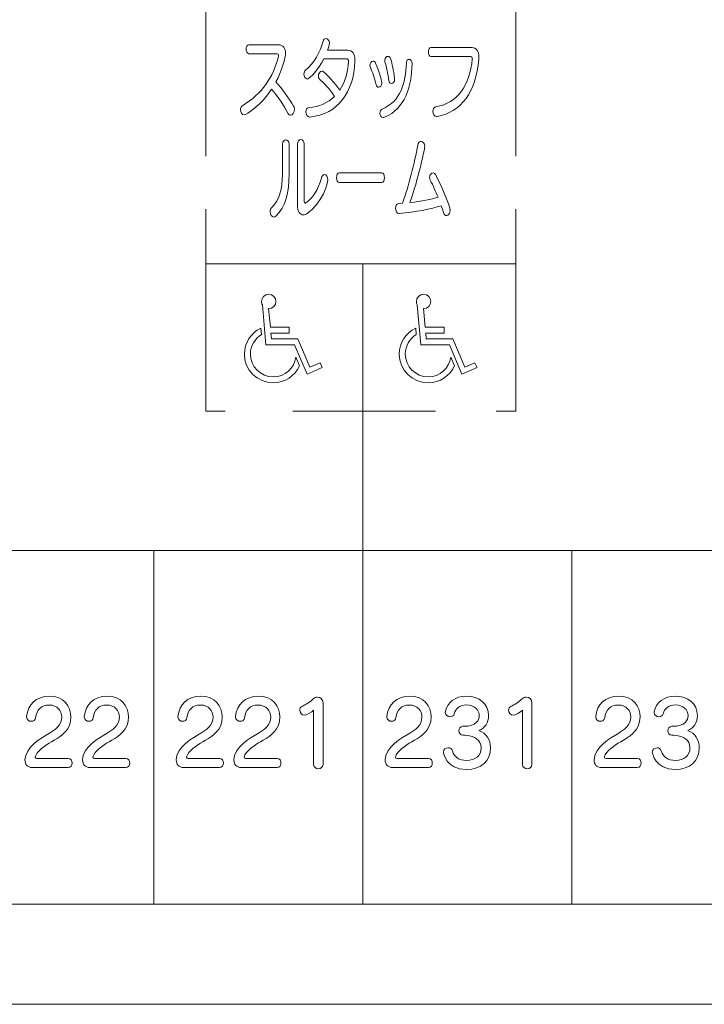
# Model space of a CAD drawing. Units: millimetres. Extents: x 2023 to 2864, y 1431 to 2025.
# Drawn here: x 2124 to 2129, y 1935 to 1944 of the extents above; entities that cross this region are included whole.
import ezdxf

# ---------------------------------------------------------------- set-up
doc = ezdxf.new("R2010")
doc.units = ezdxf.units.MM
doc.layers.add('表示', color=11, linetype='Continuous')

msp = doc.modelspace()

# ---------------------------------------------------------------- linework, layer by layer
at = {"layer": '表示', "lineweight": 0}
for points in [[(2125.1598, 1942.5735), (2125.1598, 1943.9618)], [(2127.8067, 1943.9618), (2127.8067, 1942.5735)], [(2125.3253, 1940.3958), (2125.1598, 1940.3958), (2125.1598, 1942.1214)], [(2127.8067, 1942.1214), (2127.8067, 1940.3958), (2127.6405, 1940.3958)], [(2127.8067, 1941.6531), (2125.1598, 1941.6531)], [(2126.5006, 1941.6531), (2126.5006, 1936.1828)], [(2127.123, 1940.3958), (2125.9043, 1940.3958)], [(2087.9707, 1938.1772), (2088.6766, 1938.1772), (2088.6766, 1935.3276), (2111.6071, 1935.3276), (2111.6071, 1938.1772), (2115.0353, 1938.1772), (2115.0353, 1935.3276), (2137.9659, 1935.3276), (2137.9659, 1938.1772), (2138.7805, 1938.1772), (2138.7805, 1939.2047), (2139.2208, 1939.2047)], [(2126.5006, 1939.2047), (2115.7926, 1939.2047), (2115.7926, 1936.1828), (2126.5006, 1936.1828), (2126.5006, 1939.2047)], [(2137.2087, 1939.2047), (2137.2087, 1936.1828), (2115.7926, 1936.1828), (2115.7926, 1939.2047)], [(2123.727, 1939.2047), (2125.7048, 1939.2047)], [(2124.716, 1939.2047), (2124.716, 1936.1828)], [(2126.226, 1939.2047), (2126.7449, 1939.2047)], [(2137.2087, 1939.2047), (2126.5006, 1939.2047), (2126.5006, 1936.1828), (2137.2087, 1936.1828), (2137.2087, 1939.2047)], [(2127.2963, 1939.2047), (2129.2742, 1939.2047)], [(2128.2853, 1939.2047), (2128.2853, 1936.1828)]]:
    msp.add_lwpolyline(points, dxfattribs=at)
for points, knots in [([(2125.5283, 1943.4499), (2125.5121, 1943.4499), (2125.5034, 1943.4689), (2125.5034, 1943.4885), (2125.5034, 1943.5066), (2125.5121, 1943.5256), (2125.5283, 1943.5256), (2125.5283, 1943.5256), (2125.7812, 1943.5256), (2125.7812, 1943.5256), (2125.8183, 1943.5256), (2125.841, 1943.4938), (2125.841, 1943.4521), (2125.841, 1943.4188), (2125.808, 1943.3011), (2125.7585, 1943.2086), (2125.8058, 1943.1569), (2125.8724, 1943.065), (2125.9098, 1943.0012), (2125.9151, 1942.9928), (2125.9173, 1942.9837), (2125.9173, 1942.9738), (2125.9173, 1942.9489), (2125.9008, 1942.9246), (2125.884, 1942.9246), (2125.8762, 1942.9246), (2125.8684, 1942.9299), (2125.8615, 1942.942), (2125.8264, 1943.0065), (2125.77, 1943.0915), (2125.722, 1943.1463), (2125.6355, 1943.0133), (2125.5047, 1942.9268), (2125.4863, 1942.9268), (2125.4682, 1942.9268), (2125.4558, 1942.9489), (2125.4558, 1942.971), (2125.4558, 1942.9859), (2125.4617, 1943.0006), (2125.4748, 1943.008), (2125.6386, 1943.1074), (2125.7348, 1943.2463), (2125.7806, 1943.4284), (2125.7812, 1943.4309), (2125.7815, 1943.4331), (2125.7815, 1943.4353), (2125.7815, 1943.4437), (2125.7762, 1943.4499), (2125.7691, 1943.4499), (2125.7691, 1943.4499), (2125.5283, 1943.4499), (2125.5283, 1943.4499)], [0, 0, 0, 0, 1, 1, 1, 2, 2, 2, 3, 3, 3, 4, 4, 4, 5, 5, 5, 6, 6, 6, 7, 7, 7, 8, 8, 8, 9, 9, 9, 10, 10, 10, 11, 11, 11, 12, 12, 12, 13, 13, 13, 14, 14, 14, 15, 15, 15, 16, 16, 16, 17, 17, 17, 17]), ([(2126.3785, 1943.3839), (2126.3785, 1943.3982), (2126.3719, 1943.4066), (2126.3641, 1943.4066), (2126.3641, 1943.4066), (2126.168, 1943.4066), (2126.168, 1943.4066), (2126.1244, 1943.3191), (2126.0487, 1943.2335), (2126.0272, 1943.2335), (2126.011, 1943.2335), (2125.9979, 1943.2556), (2125.9979, 1943.2768), (2125.9979, 1943.2895), (2126.002, 1943.3017), (2126.012, 1943.3095), (2126.082, 1943.3649), (2126.1387, 1943.468), (2126.1608, 1943.5567), (2126.1645, 1943.572), (2126.1745, 1943.5788), (2126.1848, 1943.5788), (2126.1997, 1943.5788), (2126.2153, 1943.5651), (2126.2153, 1943.5424), (2126.2153, 1943.5296), (2126.2044, 1943.4948), (2126.1991, 1943.4795), (2126.1991, 1943.4795), (2126.3726, 1943.4795), (2126.3726, 1943.4795), (2126.4102, 1943.4795), (2126.4339, 1943.449), (2126.4339, 1943.3935), (2126.4339, 1943.3907), (2126.4336, 1943.3867), (2126.4336, 1943.383), (2126.4221, 1943.1236), (2126.2922, 1942.932), (2126.0478, 1942.9087), (2126.0478, 1942.9087), (2126.0456, 1942.9087), (2126.0456, 1942.9087), (2126.0263, 1942.9087), (2126.0151, 1942.932), (2126.0151, 1942.9542), (2126.0151, 1942.9716), (2126.0225, 1942.9875), (2126.0384, 1942.989), (2126.1281, 1942.9959), (2126.2028, 1943.0301), (2126.2595, 1943.0846), (2126.2203, 1943.1438), (2126.1599, 1943.2098), (2126.1312, 1943.2319), (2126.1241, 1943.2382), (2126.1213, 1943.2472), (2126.1213, 1943.2572), (2126.1213, 1943.2783), (2126.1343, 1943.3017), (2126.1508, 1943.3017), (2126.1555, 1943.3017), (2126.1608, 1943.3004), (2126.1655, 1943.2958), (2126.1954, 1943.2705), (2126.2648, 1943.1977), (2126.3044, 1943.1385), (2126.348, 1943.2033), (2126.3735, 1943.2858), (2126.3785, 1943.3823), (2126.3785, 1943.3823), (2126.3785, 1943.3839), (2126.3785, 1943.3839)], [0, 0, 0, 0, 1, 1, 1, 2, 2, 2, 3, 3, 3, 4, 4, 4, 5, 5, 5, 6, 6, 6, 7, 7, 7, 8, 8, 8, 9, 9, 9, 10, 10, 10, 11, 11, 11, 12, 12, 12, 13, 13, 13, 14, 14, 14, 15, 15, 15, 16, 16, 16, 17, 17, 17, 18, 18, 18, 19, 19, 19, 20, 20, 20, 21, 21, 21, 22, 22, 22, 23, 23, 23, 24, 24, 24, 24]), ([(2126.7453, 1943.1955), (2126.735, 1943.1955), (2126.7254, 1943.2033), (2126.7229, 1943.2207), (2126.7148, 1943.2768), (2126.7033, 1943.3359), (2126.6902, 1943.3808), (2126.6886, 1943.3861), (2126.688, 1943.3907), (2126.688, 1943.3951), (2126.688, 1943.4141), (2126.7017, 1943.4272), (2126.7154, 1943.4272), (2126.7254, 1943.4272), (2126.7353, 1943.4203), (2126.7403, 1943.4035), (2126.7518, 1943.3596), (2126.7621, 1943.311), (2126.7721, 1943.2366), (2126.7727, 1943.2341), (2126.7727, 1943.2319), (2126.7727, 1943.2288), (2126.7727, 1943.2086), (2126.7587, 1943.1955), (2126.7453, 1943.1955)], [0, 0, 0, 0, 1, 1, 1, 2, 2, 2, 3, 3, 3, 4, 4, 4, 5, 5, 5, 6, 6, 6, 7, 7, 7, 8, 8, 8, 8]), ([(2127.0854, 1943.4256), (2127.0689, 1943.4256), (2127.0611, 1943.4446), (2127.0611, 1943.4642), (2127.0611, 1943.4832), (2127.0689, 1943.5022), (2127.0854, 1943.5022), (2127.0854, 1943.5022), (2127.4341, 1943.5022), (2127.4341, 1943.5022), (2127.4703, 1943.5022), (2127.493, 1943.4689), (2127.493, 1943.4203), (2127.493, 1943.415), (2127.493, 1943.4094), (2127.4924, 1943.4041), (2127.4656, 1943.1189), (2127.3457, 1942.9535), (2127.1361, 1942.9131), (2127.1346, 1942.9131), (2127.1324, 1942.9124), (2127.1308, 1942.9124), (2127.1109, 1942.9124), (2127.1, 1942.9361), (2127.1, 1942.9573), (2127.1, 1942.9753), (2127.1072, 1942.9928), (2127.123, 1942.9959), (2127.3186, 1943.0301), (2127.413, 1943.1796), (2127.4363, 1943.4041), (2127.4363, 1943.4057), (2127.4366, 1943.4082), (2127.4366, 1943.4094), (2127.4366, 1943.4194), (2127.4326, 1943.4256), (2127.4232, 1943.4256), (2127.4232, 1943.4256), (2127.0854, 1943.4256), (2127.0854, 1943.4256)], [0, 0, 0, 0, 1, 1, 1, 2, 2, 2, 3, 3, 3, 4, 4, 4, 5, 5, 5, 6, 6, 6, 7, 7, 7, 8, 8, 8, 9, 9, 9, 10, 10, 10, 11, 11, 11, 12, 12, 12, 13, 13, 13, 13]), ([(2126.6351, 1943.1628), (2126.626, 1943.1628), (2126.6176, 1943.1696), (2126.6139, 1943.1849), (2126.5999, 1943.2425), (2126.584, 1943.2905), (2126.5656, 1943.3313), (2126.5631, 1943.3375), (2126.5619, 1943.3434), (2126.5619, 1943.3496), (2126.5619, 1943.3693), (2126.5753, 1943.3861), (2126.589, 1943.3861), (2126.5961, 1943.3861), (2126.6039, 1943.3808), (2126.6098, 1943.3677), (2126.6497, 1943.2805), (2126.6634, 1943.2045), (2126.6634, 1943.1986), (2126.6634, 1943.1781), (2126.6488, 1943.1628), (2126.6351, 1943.1628)], [0, 0, 0, 0, 1, 1, 1, 2, 2, 2, 3, 3, 3, 4, 4, 4, 5, 5, 5, 6, 6, 6, 7, 7, 7, 7]), ([(2126.9231, 1943.3624), (2126.9141, 1943.1612), (2126.863, 1942.9847), (2126.6871, 1942.9062), (2126.6824, 1942.904), (2126.678, 1942.9034), (2126.674, 1942.9034), (2126.6566, 1942.9034), (2126.6472, 1942.9224), (2126.6472, 1942.9414), (2126.6472, 1942.9563), (2126.6528, 1942.9716), (2126.665, 1942.9763), (2126.83, 1943.046), (2126.8646, 1943.1955), (2126.8727, 1943.3708), (2126.873, 1943.3914), (2126.8848, 1943.4013), (2126.8967, 1943.4013), (2126.9094, 1943.4013), (2126.9231, 1943.3892), (2126.9231, 1943.3655), (2126.9231, 1943.3655), (2126.9231, 1943.3624), (2126.9231, 1943.3624)], [0, 0, 0, 0, 1, 1, 1, 2, 2, 2, 3, 3, 3, 4, 4, 4, 5, 5, 5, 6, 6, 6, 7, 7, 7, 8, 8, 8, 8]), ([(2125.8139, 1942.6767), (2125.8139, 1942.701), (2125.8279, 1942.7125), (2125.8425, 1942.7125), (2125.8569, 1942.7125), (2125.8712, 1942.701), (2125.8712, 1942.6767), (2125.8712, 1942.6767), (2125.8712, 1942.4201), (2125.8712, 1942.4201), (2125.8712, 1942.2669), (2125.8416, 1942.1386), (2125.7575, 1942.062), (2125.7519, 1942.0567), (2125.7454, 1942.0536), (2125.7401, 1942.0536), (2125.723, 1942.0536), (2125.7093, 1942.0779), (2125.7093, 1942.1015), (2125.7093, 1942.1137), (2125.713, 1942.1249), (2125.7217, 1942.1333), (2125.7874, 1942.1962), (2125.8139, 1942.2949), (2125.8139, 1942.4201), (2125.8139, 1942.4201), (2125.8139, 1942.6767), (2125.8139, 1942.6767)], [0, 0, 0, 0, 1, 1, 1, 2, 2, 2, 3, 3, 3, 4, 4, 4, 5, 5, 5, 6, 6, 6, 7, 7, 7, 8, 8, 8, 9, 9, 9, 9]), ([(2125.9431, 1942.6789), (2125.9431, 1942.7032), (2125.9571, 1942.7156), (2125.9721, 1942.7156), (2125.9861, 1942.7156), (2126.0004, 1942.7032), (2126.0004, 1942.6789), (2126.0004, 1942.6789), (2126.0004, 1942.1887), (2126.0004, 1942.1887), (2126.0004, 1942.1781), (2126.0035, 1942.1728), (2126.0082, 1942.1728), (2126.0098, 1942.1728), (2126.0113, 1942.1735), (2126.0129, 1942.1744), (2126.0777, 1942.2174), (2126.1197, 1942.2902), (2126.1468, 1942.3874), (2126.1527, 1942.408), (2126.1627, 1942.4173), (2126.1733, 1942.4173), (2126.1879, 1942.4173), (2126.2025, 1942.3983), (2126.2025, 1942.3715), (2126.2025, 1942.3503), (2126.1596, 1942.1735), (2126.0235, 1942.0825), (2126.0129, 1942.0757), (2126.0023, 1942.0726), (2125.993, 1942.0726), (2125.9646, 1942.0726), (2125.9431, 1942.1015), (2125.9431, 1942.1545), (2125.9431, 1942.1545), (2125.9431, 1942.6789), (2125.9431, 1942.6789)], [0, 0, 0, 0, 1, 1, 1, 2, 2, 2, 3, 3, 3, 4, 4, 4, 5, 5, 5, 6, 6, 6, 7, 7, 7, 8, 8, 8, 9, 9, 9, 10, 10, 10, 11, 11, 11, 12, 12, 12, 12]), ([(2126.8085, 1942.0841), (2126.7908, 1942.0841), (2126.7802, 1942.1074), (2126.7802, 1942.1302), (2126.7802, 1942.1492), (2126.7883, 1942.1682), (2126.8054, 1942.1688), (2126.8054, 1942.1688), (2126.8387, 1942.1713), (2126.8387, 1942.1713), (2126.8923, 1942.3192), (2126.9452, 1942.5188), (2126.9698, 1942.667), (2126.9742, 1942.6904), (2126.9866, 1942.7004), (2126.9988, 1942.7004), (2127.014, 1942.7004), (2127.0293, 1942.6851), (2127.0293, 1942.6593), (2127.0293, 1942.6291), (2126.9733, 1942.3756), (2126.9032, 1942.1772), (2127.0016, 1942.1887), (2127.0897, 1942.2068), (2127.1433, 1942.223), (2127.1234, 1942.2728), (2127.1009, 1942.3229), (2127.0773, 1942.3693), (2127.0729, 1942.3777), (2127.0713, 1942.3852), (2127.0713, 1942.393), (2127.0713, 1942.4142), (2127.086, 1942.4307), (2127.1012, 1942.4307), (2127.1093, 1942.4307), (2127.1177, 1942.4254), (2127.124, 1942.4142), (2127.1517, 1942.3609), (2127.2485, 1942.1501), (2127.2485, 1942.1127), (2127.2485, 1942.0869), (2127.2311, 1942.0673), (2127.2155, 1942.0673), (2127.2053, 1942.0673), (2127.1959, 1942.0741), (2127.1906, 1942.0906), (2127.185, 1942.1096), (2127.1782, 1942.1302), (2127.1707, 1942.1507), (2127.0844, 1942.1227), (2126.9499, 1942.0959), (2126.8101, 1942.0841), (2126.8101, 1942.0841), (2126.8085, 1942.0841), (2126.8085, 1942.0841)], [0, 0, 0, 0, 1, 1, 1, 2, 2, 2, 3, 3, 3, 4, 4, 4, 5, 5, 5, 6, 6, 6, 7, 7, 7, 8, 8, 8, 9, 9, 9, 10, 10, 10, 11, 11, 11, 12, 12, 12, 13, 13, 13, 14, 14, 14, 15, 15, 15, 16, 16, 16, 17, 17, 17, 18, 18, 18, 18]), ([(2126.3006, 1942.3488), (2126.2851, 1942.3488), (2126.2766, 1942.37), (2126.2766, 1942.3905), (2126.2766, 1942.4117), (2126.2851, 1942.4322), (2126.3006, 1942.4322), (2126.3006, 1942.4322), (2126.6622, 1942.4322), (2126.6622, 1942.4322), (2126.678, 1942.4322), (2126.6858, 1942.4111), (2126.6858, 1942.3905), (2126.6858, 1942.3693), (2126.678, 1942.3488), (2126.6622, 1942.3488), (2126.6622, 1942.3488), (2126.3006, 1942.3488), (2126.3006, 1942.3488)], [0, 0, 0, 0, 1, 1, 1, 2, 2, 2, 3, 3, 3, 4, 4, 4, 5, 5, 5, 6, 6, 6, 6]), ([(2125.6962, 1941.2713), (2125.6962, 1941.2713), (2125.7109, 1941.1128), (2125.7109, 1941.1128), (2125.7109, 1941.1128), (2125.7109, 1941.1128), (2125.7109, 1941.1128), (2125.7109, 1941.1128), (2125.8718, 1941.1128), (2125.8718, 1941.1128), (2125.8718, 1941.1128), (2125.8718, 1941.0616), (2125.8718, 1941.0616), (2125.8718, 1941.0616), (2125.7145, 1941.0616), (2125.7145, 1941.0616), (2125.7145, 1941.0616), (2125.7194, 1941.014), (2125.7194, 1941.014), (2125.7194, 1941.014), (2125.9462, 1941.014), (2125.9462, 1941.014), (2125.9462, 1941.014), (2125.9462, 1941.014), (2125.9462, 1941.014), (2125.9462, 1941.014), (2126.0486, 1940.7726), (2126.0486, 1940.7726), (2126.0486, 1940.7726), (2126.1352, 1940.8091), (2126.1352, 1940.8091), (2126.1352, 1940.8091), (2126.1534, 1940.7677), (2126.1534, 1940.7677), (2126.1534, 1940.7677), (2126.0242, 1940.7115), (2126.0242, 1940.7115), (2126.0242, 1940.7115), (2125.9169, 1940.9628), (2125.9169, 1940.9628), (2125.9169, 1940.9628), (2125.6718, 1940.9628), (2125.6718, 1940.9628), (2125.6718, 1940.9628), (2125.6426, 1941.3042), (2125.6426, 1941.3042), (2125.6377, 1941.3127), (2125.6353, 1941.3225), (2125.6353, 1941.3322), (2125.6353, 1941.3664), (2125.6621, 1941.3944), (2125.6962, 1941.3944), (2125.7304, 1941.3944), (2125.7584, 1941.3664), (2125.7584, 1941.3322), (2125.7584, 1941.2993), (2125.7304, 1941.2713), (2125.6962, 1941.2713)], [0, 0, 0, 0, 1, 1, 1, 2, 2, 2, 3, 3, 3, 4, 4, 4, 5, 5, 5, 6, 6, 6, 7, 7, 7, 8, 8, 8, 9, 9, 9, 10, 10, 10, 11, 11, 11, 12, 12, 12, 13, 13, 13, 14, 14, 14, 15, 15, 15, 16, 16, 16, 17, 17, 17, 18, 18, 18, 19, 19, 19, 19]), ([(2127.0197, 1941.2713), (2127.0197, 1941.2713), (2127.0343, 1941.1128), (2127.0343, 1941.1128), (2127.0343, 1941.1128), (2127.0343, 1941.1128), (2127.0343, 1941.1128), (2127.0343, 1941.1128), (2127.1953, 1941.1128), (2127.1953, 1941.1128), (2127.1953, 1941.1128), (2127.1953, 1941.0616), (2127.1953, 1941.0616), (2127.1953, 1941.0616), (2127.038, 1941.0616), (2127.038, 1941.0616), (2127.038, 1941.0616), (2127.0428, 1941.014), (2127.0428, 1941.014), (2127.0428, 1941.014), (2127.2696, 1941.014), (2127.2696, 1941.014), (2127.2696, 1941.014), (2127.2696, 1941.014), (2127.2696, 1941.014), (2127.2696, 1941.014), (2127.372, 1940.7726), (2127.372, 1940.7726), (2127.372, 1940.7726), (2127.4586, 1940.8091), (2127.4586, 1940.8091), (2127.4586, 1940.8091), (2127.4769, 1940.7677), (2127.4769, 1940.7677), (2127.4769, 1940.7677), (2127.3477, 1940.7115), (2127.3477, 1940.7115), (2127.3477, 1940.7115), (2127.2404, 1940.9628), (2127.2404, 1940.9628), (2127.2404, 1940.9628), (2126.9953, 1940.9628), (2126.9953, 1940.9628), (2126.9953, 1940.9628), (2126.966, 1941.3042), (2126.966, 1941.3042), (2126.9612, 1941.3127), (2126.9587, 1941.3225), (2126.9587, 1941.3322), (2126.9587, 1941.3664), (2126.9856, 1941.3944), (2127.0197, 1941.3944), (2127.0538, 1941.3944), (2127.0819, 1941.3664), (2127.0819, 1941.3322), (2127.0819, 1941.2993), (2127.0538, 1941.2713), (2127.0197, 1941.2713)], [0, 0, 0, 0, 1, 1, 1, 2, 2, 2, 3, 3, 3, 4, 4, 4, 5, 5, 5, 6, 6, 6, 7, 7, 7, 8, 8, 8, 9, 9, 9, 10, 10, 10, 11, 11, 11, 12, 12, 12, 13, 13, 13, 14, 14, 14, 15, 15, 15, 16, 16, 16, 17, 17, 17, 18, 18, 18, 19, 19, 19, 19]), ([(2125.9608, 1940.7836), (2125.9218, 1940.6969), (2125.8352, 1940.6372), (2125.7353, 1940.6372), (2125.5999, 1940.6372), (2125.489, 1940.747), (2125.489, 1940.8836), (2125.489, 1940.9811), (2125.5463, 1941.0652), (2125.6292, 1941.1054), (2125.6292, 1941.1054), (2125.6341, 1941.0494), (2125.6341, 1941.0494), (2125.578, 1941.0152), (2125.5402, 1940.9542), (2125.5402, 1940.8836), (2125.5402, 1940.7762), (2125.6279, 1940.6883), (2125.7353, 1940.6883), (2125.8352, 1940.6883), (2125.9169, 1940.7628), (2125.9291, 1940.8579), (2125.9291, 1940.8579), (2125.9608, 1940.7836), (2125.9608, 1940.7836)], [0, 0, 0, 0, 1, 1, 1, 2, 2, 2, 3, 3, 3, 4, 4, 4, 5, 5, 5, 6, 6, 6, 7, 7, 7, 8, 8, 8, 8]), ([(2127.2843, 1940.7836), (2127.2453, 1940.6969), (2127.1587, 1940.6372), (2127.0587, 1940.6372), (2126.9234, 1940.6372), (2126.8124, 1940.747), (2126.8124, 1940.8836), (2126.8124, 1940.9811), (2126.8698, 1941.0652), (2126.9527, 1941.1054), (2126.9527, 1941.1054), (2126.9575, 1941.0494), (2126.9575, 1941.0494), (2126.9014, 1941.0152), (2126.8636, 1940.9542), (2126.8636, 1940.8836), (2126.8636, 1940.7762), (2126.9514, 1940.6883), (2127.0587, 1940.6883), (2127.1587, 1940.6883), (2127.2404, 1940.7628), (2127.2526, 1940.8579), (2127.2526, 1940.8579), (2127.2843, 1940.7836), (2127.2843, 1940.7836)], [0, 0, 0, 0, 1, 1, 1, 2, 2, 2, 3, 3, 3, 4, 4, 4, 5, 5, 5, 6, 6, 6, 7, 7, 7, 8, 8, 8, 8]), ([(2123.6774, 1937.3507), (2123.6356, 1937.3507), (2123.6144, 1937.3772), (2123.6144, 1937.4152), (2123.6144, 1937.5245), (2123.7564, 1937.6058), (2123.8253, 1937.6453), (2123.8658, 1937.6681), (2123.9287, 1937.7104), (2123.9287, 1937.7827), (2123.9287, 1937.835), (2123.8916, 1937.8845), (2123.8209, 1937.8845), (2123.7549, 1937.8845), (2123.7132, 1937.8434), (2123.7054, 1937.7764), (2123.7032, 1937.7553), (2123.6864, 1937.7456), (2123.6689, 1937.7456), (2123.6493, 1937.7456), (2123.6288, 1937.7584), (2123.6288, 1937.7817), (2123.6288, 1937.7817), (2123.6288, 1937.7873), (2123.6288, 1937.7873), (2123.6387, 1937.8873), (2123.7091, 1937.9602), (2123.8225, 1937.9602), (2123.9483, 1937.9602), (2124.0074, 1937.873), (2124.0074, 1937.7827), (2124.0074, 1937.6755), (2123.9302, 1937.6217), (2123.8648, 1937.5837), (2123.8056, 1937.5497), (2123.7412, 1937.5133), (2123.7091, 1937.4585), (2123.7048, 1937.4501), (2123.7026, 1937.4442), (2123.7026, 1937.4389), (2123.7026, 1937.4311), (2123.7079, 1937.4274), (2123.7169, 1937.4274), (2123.7169, 1937.4274), (2123.9841, 1937.4274), (2123.9841, 1937.4274), (2124.0062, 1937.4274), (2124.0168, 1937.4084), (2124.0168, 1937.3887), (2124.0168, 1937.3697), (2124.0062, 1937.3507), (2123.9841, 1937.3507), (2123.9841, 1937.3507), (2123.6774, 1937.3507), (2123.6774, 1937.3507)], [0, 0, 0, 0, 1, 1, 1, 2, 2, 2, 3, 3, 3, 4, 4, 4, 5, 5, 5, 6, 6, 6, 7, 7, 7, 8, 8, 8, 9, 9, 9, 10, 10, 10, 11, 11, 11, 12, 12, 12, 13, 13, 13, 14, 14, 14, 15, 15, 15, 16, 16, 16, 17, 17, 17, 18, 18, 18, 18]), ([(2124.1697, 1937.3507), (2124.128, 1937.3507), (2124.1068, 1937.3772), (2124.1068, 1937.4152), (2124.1068, 1937.5245), (2124.2488, 1937.6058), (2124.3176, 1937.6453), (2124.3581, 1937.6681), (2124.421, 1937.7104), (2124.421, 1937.7827), (2124.421, 1937.835), (2124.3836, 1937.8845), (2124.3132, 1937.8845), (2124.2472, 1937.8845), (2124.2055, 1937.8434), (2124.1977, 1937.7764), (2124.1955, 1937.7553), (2124.1787, 1937.7456), (2124.1613, 1937.7456), (2124.1417, 1937.7456), (2124.1211, 1937.7584), (2124.1211, 1937.7817), (2124.1211, 1937.7817), (2124.1211, 1937.7873), (2124.1211, 1937.7873), (2124.1311, 1937.8873), (2124.2018, 1937.9602), (2124.3148, 1937.9602), (2124.4406, 1937.9602), (2124.4998, 1937.873), (2124.4998, 1937.7827), (2124.4998, 1937.6755), (2124.4225, 1937.6217), (2124.3571, 1937.5837), (2124.298, 1937.5497), (2124.2335, 1937.5133), (2124.2018, 1937.4585), (2124.1971, 1937.4501), (2124.1949, 1937.4442), (2124.1949, 1937.4389), (2124.1949, 1937.4311), (2124.2002, 1937.4274), (2124.2092, 1937.4274), (2124.2092, 1937.4274), (2124.4764, 1937.4274), (2124.4764, 1937.4274), (2124.4985, 1937.4274), (2124.5091, 1937.4084), (2124.5091, 1937.3887), (2124.5091, 1937.3697), (2124.4985, 1937.3507), (2124.4764, 1937.3507), (2124.4764, 1937.3507), (2124.1697, 1937.3507), (2124.1697, 1937.3507)], [0, 0, 0, 0, 1, 1, 1, 2, 2, 2, 3, 3, 3, 4, 4, 4, 5, 5, 5, 6, 6, 6, 7, 7, 7, 8, 8, 8, 9, 9, 9, 10, 10, 10, 11, 11, 11, 12, 12, 12, 13, 13, 13, 14, 14, 14, 15, 15, 15, 16, 16, 16, 17, 17, 17, 18, 18, 18, 18]), ([(2124.97, 1937.3507), (2124.9283, 1937.3507), (2124.9071, 1937.3772), (2124.9071, 1937.4152), (2124.9071, 1937.5245), (2125.0491, 1937.6058), (2125.1179, 1937.6453), (2125.1584, 1937.6681), (2125.2213, 1937.7104), (2125.2213, 1937.7827), (2125.2213, 1937.835), (2125.1839, 1937.8845), (2125.1135, 1937.8845), (2125.0475, 1937.8845), (2125.0058, 1937.8434), (2124.998, 1937.7764), (2124.9958, 1937.7553), (2124.979, 1937.7456), (2124.9616, 1937.7456), (2124.942, 1937.7456), (2124.9214, 1937.7584), (2124.9214, 1937.7817), (2124.9214, 1937.7817), (2124.9214, 1937.7873), (2124.9214, 1937.7873), (2124.9314, 1937.8873), (2125.0021, 1937.9602), (2125.1151, 1937.9602), (2125.2409, 1937.9602), (2125.3001, 1937.873), (2125.3001, 1937.7827), (2125.3001, 1937.6755), (2125.2229, 1937.6217), (2125.1575, 1937.5837), (2125.0983, 1937.5497), (2125.0338, 1937.5133), (2125.0021, 1937.4585), (2124.9974, 1937.4501), (2124.9952, 1937.4442), (2124.9952, 1937.4389), (2124.9952, 1937.4311), (2125.0005, 1937.4274), (2125.0095, 1937.4274), (2125.0095, 1937.4274), (2125.2767, 1937.4274), (2125.2767, 1937.4274), (2125.2988, 1937.4274), (2125.3094, 1937.4084), (2125.3094, 1937.3887), (2125.3094, 1937.3697), (2125.2988, 1937.3507), (2125.2767, 1937.3507), (2125.2767, 1937.3507), (2124.97, 1937.3507), (2124.97, 1937.3507)], [0, 0, 0, 0, 1, 1, 1, 2, 2, 2, 3, 3, 3, 4, 4, 4, 5, 5, 5, 6, 6, 6, 7, 7, 7, 8, 8, 8, 9, 9, 9, 10, 10, 10, 11, 11, 11, 12, 12, 12, 13, 13, 13, 14, 14, 14, 15, 15, 15, 16, 16, 16, 17, 17, 17, 18, 18, 18, 18]), ([(2125.4623, 1937.3507), (2125.4206, 1937.3507), (2125.3994, 1937.3772), (2125.3994, 1937.4152), (2125.3994, 1937.5245), (2125.5414, 1937.6058), (2125.6102, 1937.6453), (2125.6507, 1937.6681), (2125.7136, 1937.7104), (2125.7136, 1937.7827), (2125.7136, 1937.835), (2125.6766, 1937.8845), (2125.6059, 1937.8845), (2125.5399, 1937.8845), (2125.4981, 1937.8434), (2125.4903, 1937.7764), (2125.4882, 1937.7553), (2125.4714, 1937.7456), (2125.4539, 1937.7456), (2125.4343, 1937.7456), (2125.4137, 1937.7584), (2125.4137, 1937.7817), (2125.4137, 1937.7817), (2125.4137, 1937.7873), (2125.4137, 1937.7873), (2125.4237, 1937.8873), (2125.4941, 1937.9602), (2125.6074, 1937.9602), (2125.7332, 1937.9602), (2125.7924, 1937.873), (2125.7924, 1937.7827), (2125.7924, 1937.6755), (2125.7152, 1937.6217), (2125.6498, 1937.5837), (2125.5906, 1937.5497), (2125.5262, 1937.5133), (2125.4941, 1937.4585), (2125.4897, 1937.4501), (2125.4875, 1937.4442), (2125.4875, 1937.4389), (2125.4875, 1937.4311), (2125.4928, 1937.4274), (2125.5019, 1937.4274), (2125.5019, 1937.4274), (2125.7691, 1937.4274), (2125.7691, 1937.4274), (2125.7912, 1937.4274), (2125.8018, 1937.4084), (2125.8018, 1937.3887), (2125.8018, 1937.3697), (2125.7912, 1937.3507), (2125.7691, 1937.3507), (2125.7691, 1937.3507), (2125.4623, 1937.3507), (2125.4623, 1937.3507)], [0, 0, 0, 0, 1, 1, 1, 2, 2, 2, 3, 3, 3, 4, 4, 4, 5, 5, 5, 6, 6, 6, 7, 7, 7, 8, 8, 8, 9, 9, 9, 10, 10, 10, 11, 11, 11, 12, 12, 12, 13, 13, 13, 14, 14, 14, 15, 15, 15, 16, 16, 16, 17, 17, 17, 18, 18, 18, 18]), ([(2126.755, 1937.3507), (2126.7132, 1937.3507), (2126.6921, 1937.3772), (2126.6921, 1937.4152), (2126.6921, 1937.5245), (2126.8341, 1937.6058), (2126.9029, 1937.6453), (2126.9434, 1937.6681), (2127.0063, 1937.7104), (2127.0063, 1937.7827), (2127.0063, 1937.835), (2126.9689, 1937.8845), (2126.8985, 1937.8845), (2126.8325, 1937.8845), (2126.7908, 1937.8434), (2126.783, 1937.7764), (2126.7808, 1937.7553), (2126.764, 1937.7456), (2126.7466, 1937.7456), (2126.7269, 1937.7456), (2126.7064, 1937.7584), (2126.7064, 1937.7817), (2126.7064, 1937.7817), (2126.7064, 1937.7873), (2126.7064, 1937.7873), (2126.7163, 1937.8873), (2126.787, 1937.9602), (2126.9001, 1937.9602), (2127.0259, 1937.9602), (2127.085, 1937.873), (2127.085, 1937.7827), (2127.085, 1937.6755), (2127.0078, 1937.6217), (2126.9424, 1937.5837), (2126.8833, 1937.5497), (2126.8188, 1937.5133), (2126.787, 1937.4585), (2126.7824, 1937.4501), (2126.7802, 1937.4442), (2126.7802, 1937.4389), (2126.7802, 1937.4311), (2126.7855, 1937.4274), (2126.7945, 1937.4274), (2126.7945, 1937.4274), (2127.0617, 1937.4274), (2127.0617, 1937.4274), (2127.0838, 1937.4274), (2127.0944, 1937.4084), (2127.0944, 1937.3887), (2127.0944, 1937.3697), (2127.0838, 1937.3507), (2127.0617, 1937.3507), (2127.0617, 1937.3507), (2126.755, 1937.3507), (2126.755, 1937.3507)], [0, 0, 0, 0, 1, 1, 1, 2, 2, 2, 3, 3, 3, 4, 4, 4, 5, 5, 5, 6, 6, 6, 7, 7, 7, 8, 8, 8, 9, 9, 9, 10, 10, 10, 11, 11, 11, 12, 12, 12, 13, 13, 13, 14, 14, 14, 15, 15, 15, 16, 16, 16, 17, 17, 17, 18, 18, 18, 18]), ([(2127.3575, 1937.7029), (2127.4749, 1937.7029), (2127.4955, 1937.7568), (2127.4955, 1937.7933), (2127.4955, 1937.8465), (2127.4516, 1937.8851), (2127.3862, 1937.8851), (2127.3292, 1937.8851), (2127.2915, 1937.854), (2127.2822, 1937.8107), (2127.2784, 1937.7926), (2127.2632, 1937.7848), (2127.2467, 1937.7848), (2127.2267, 1937.7848), (2127.2056, 1937.7979), (2127.2056, 1937.8197), (2127.2056, 1937.8222), (2127.2056, 1937.8244), (2127.2062, 1937.8266), (2127.2193, 1937.9057), (2127.289, 1937.9602), (2127.3856, 1937.9602), (2127.4955, 1937.9602), (2127.5746, 1937.8957), (2127.5746, 1937.7942), (2127.5746, 1937.7347), (2127.5456, 1937.6871), (2127.4924, 1937.6671), (2127.5562, 1937.6428), (2127.5911, 1937.5868), (2127.5911, 1937.5186), (2127.5911, 1937.4077), (2127.5139, 1937.3333), (2127.3856, 1937.3333), (2127.2118, 1937.3333), (2127.1897, 1937.4738), (2127.1897, 1937.4822), (2127.1897, 1937.5055), (2127.2109, 1937.5201), (2127.2305, 1937.5201), (2127.2457, 1937.5201), (2127.261, 1937.5117), (2127.2663, 1937.4927), (2127.2806, 1937.4404), (2127.3239, 1937.4108), (2127.3862, 1937.4108), (2127.4606, 1937.4108), (2127.5114, 1937.4501), (2127.5114, 1937.5192), (2127.5114, 1937.589), (2127.4516, 1937.6217), (2127.3871, 1937.6254), (2127.3831, 1937.6263), (2127.3613, 1937.6263), (2127.3575, 1937.6263), (2127.3345, 1937.6263), (2127.3223, 1937.646), (2127.3223, 1937.665), (2127.3223, 1937.6839), (2127.3339, 1937.7029), (2127.3566, 1937.7029), (2127.3566, 1937.7029), (2127.3575, 1937.7029), (2127.3575, 1937.7029)], [0, 0, 0, 0, 1, 1, 1, 2, 2, 2, 3, 3, 3, 4, 4, 4, 5, 5, 5, 6, 6, 6, 7, 7, 7, 8, 8, 8, 9, 9, 9, 10, 10, 10, 11, 11, 11, 12, 12, 12, 13, 13, 13, 14, 14, 14, 15, 15, 15, 16, 16, 16, 17, 17, 17, 18, 18, 18, 19, 19, 19, 20, 20, 20, 21, 21, 21, 21]), ([(2128.5393, 1937.3507), (2128.4976, 1937.3507), (2128.4764, 1937.3772), (2128.4764, 1937.4152), (2128.4764, 1937.5245), (2128.6184, 1937.6058), (2128.6872, 1937.6453), (2128.7277, 1937.6681), (2128.7906, 1937.7104), (2128.7906, 1937.7827), (2128.7906, 1937.835), (2128.7532, 1937.8845), (2128.6829, 1937.8845), (2128.6168, 1937.8845), (2128.5751, 1937.8434), (2128.5673, 1937.7764), (2128.5652, 1937.7553), (2128.5483, 1937.7456), (2128.5309, 1937.7456), (2128.5113, 1937.7456), (2128.4907, 1937.7584), (2128.4907, 1937.7817), (2128.4907, 1937.7817), (2128.4907, 1937.7873), (2128.4907, 1937.7873), (2128.5007, 1937.8873), (2128.5714, 1937.9602), (2128.6844, 1937.9602), (2128.8102, 1937.9602), (2128.8694, 1937.873), (2128.8694, 1937.7827), (2128.8694, 1937.6755), (2128.7922, 1937.6217), (2128.7268, 1937.5837), (2128.6676, 1937.5497), (2128.6031, 1937.5133), (2128.5714, 1937.4585), (2128.5667, 1937.4501), (2128.5645, 1937.4442), (2128.5645, 1937.4389), (2128.5645, 1937.4311), (2128.5698, 1937.4274), (2128.5789, 1937.4274), (2128.5789, 1937.4274), (2128.846, 1937.4274), (2128.846, 1937.4274), (2128.8682, 1937.4274), (2128.8787, 1937.4084), (2128.8787, 1937.3887), (2128.8787, 1937.3697), (2128.8682, 1937.3507), (2128.846, 1937.3507), (2128.846, 1937.3507), (2128.5393, 1937.3507), (2128.5393, 1937.3507)], [0, 0, 0, 0, 1, 1, 1, 2, 2, 2, 3, 3, 3, 4, 4, 4, 5, 5, 5, 6, 6, 6, 7, 7, 7, 8, 8, 8, 9, 9, 9, 10, 10, 10, 11, 11, 11, 12, 12, 12, 13, 13, 13, 14, 14, 14, 15, 15, 15, 16, 16, 16, 17, 17, 17, 18, 18, 18, 18]), ([(2129.1419, 1937.7029), (2129.2593, 1937.7029), (2129.2798, 1937.7568), (2129.2798, 1937.7933), (2129.2798, 1937.8465), (2129.2359, 1937.8851), (2129.1705, 1937.8851), (2129.1135, 1937.8851), (2129.0759, 1937.854), (2129.0665, 1937.8107), (2129.0628, 1937.7926), (2129.0475, 1937.7848), (2129.031, 1937.7848), (2129.0111, 1937.7848), (2128.9899, 1937.7979), (2128.9899, 1937.8197), (2128.9899, 1937.8222), (2128.9899, 1937.8244), (2128.9905, 1937.8266), (2129.0036, 1937.9057), (2129.0734, 1937.9602), (2129.1699, 1937.9602), (2129.2798, 1937.9602), (2129.3589, 1937.8957), (2129.3589, 1937.7942), (2129.3589, 1937.7347), (2129.33, 1937.6871), (2129.2767, 1937.6671), (2129.3406, 1937.6428), (2129.3754, 1937.5868), (2129.3754, 1937.5186), (2129.3754, 1937.4077), (2129.2982, 1937.3333), (2129.1699, 1937.3333), (2128.9961, 1937.3333), (2128.974, 1937.4738), (2128.974, 1937.4822), (2128.974, 1937.5055), (2128.9952, 1937.5201), (2129.0148, 1937.5201), (2129.0301, 1937.5201), (2129.0453, 1937.5117), (2129.0506, 1937.4927), (2129.065, 1937.4404), (2129.1082, 1937.4108), (2129.1705, 1937.4108), (2129.245, 1937.4108), (2129.2957, 1937.4501), (2129.2957, 1937.5192), (2129.2957, 1937.589), (2129.2359, 1937.6217), (2129.1715, 1937.6254), (2129.1674, 1937.6263), (2129.1456, 1937.6263), (2129.1419, 1937.6263), (2129.1188, 1937.6263), (2129.1067, 1937.646), (2129.1067, 1937.665), (2129.1067, 1937.6839), (2129.1182, 1937.7029), (2129.1409, 1937.7029), (2129.1409, 1937.7029), (2129.1419, 1937.7029), (2129.1419, 1937.7029)], [0, 0, 0, 0, 1, 1, 1, 2, 2, 2, 3, 3, 3, 4, 4, 4, 5, 5, 5, 6, 6, 6, 7, 7, 7, 8, 8, 8, 9, 9, 9, 10, 10, 10, 11, 11, 11, 12, 12, 12, 13, 13, 13, 14, 14, 14, 15, 15, 15, 16, 16, 16, 17, 17, 17, 18, 18, 18, 19, 19, 19, 20, 20, 20, 21, 21, 21, 21]), ([(2126.0808, 1937.8403), (2126.0661, 1937.8259), (2126.0154, 1937.797), (2126.0011, 1937.797), (2125.9783, 1937.797), (2125.9615, 1937.8197), (2125.9615, 1937.8412), (2125.9615, 1937.854), (2125.9677, 1937.8661), (2125.9811, 1937.873), (2126.0095, 1937.8857), (2126.0527, 1937.9131), (2126.077, 1937.9374), (2126.0867, 1937.9474), (2126.0998, 1937.9518), (2126.1119, 1937.9518), (2126.1368, 1937.9518), (2126.1611, 1937.9343), (2126.1611, 1937.9041), (2126.1611, 1937.9041), (2126.1611, 1937.3757), (2126.1611, 1937.3757), (2126.1611, 1937.3529), (2126.1415, 1937.3408), (2126.1209, 1937.3408), (2126.1013, 1937.3408), (2126.0808, 1937.3529), (2126.0808, 1937.3757), (2126.0808, 1937.3757), (2126.0808, 1937.8403), (2126.0808, 1937.8403)], [0, 0, 0, 0, 1, 1, 1, 2, 2, 2, 3, 3, 3, 4, 4, 4, 5, 5, 5, 6, 6, 6, 7, 7, 7, 8, 8, 8, 9, 9, 9, 10, 10, 10, 10]), ([(2127.8657, 1937.8403), (2127.8511, 1937.8259), (2127.8003, 1937.797), (2127.786, 1937.797), (2127.7633, 1937.797), (2127.7465, 1937.8197), (2127.7465, 1937.8412), (2127.7465, 1937.854), (2127.7527, 1937.8661), (2127.7661, 1937.873), (2127.7944, 1937.8857), (2127.8377, 1937.9131), (2127.862, 1937.9374), (2127.8717, 1937.9474), (2127.8847, 1937.9518), (2127.8969, 1937.9518), (2127.9218, 1937.9518), (2127.9461, 1937.9343), (2127.9461, 1937.9041), (2127.9461, 1937.9041), (2127.9461, 1937.3757), (2127.9461, 1937.3757), (2127.9461, 1937.3529), (2127.9265, 1937.3408), (2127.9059, 1937.3408), (2127.8863, 1937.3408), (2127.8657, 1937.3529), (2127.8657, 1937.3757), (2127.8657, 1937.3757), (2127.8657, 1937.8403), (2127.8657, 1937.8403)], [0, 0, 0, 0, 1, 1, 1, 2, 2, 2, 3, 3, 3, 4, 4, 4, 5, 5, 5, 6, 6, 6, 7, 7, 7, 8, 8, 8, 9, 9, 9, 10, 10, 10, 10])]:
    msp.add_open_spline(points, degree=3, knots=knots, dxfattribs=at)

doc.saveas('drawing.dxf')
